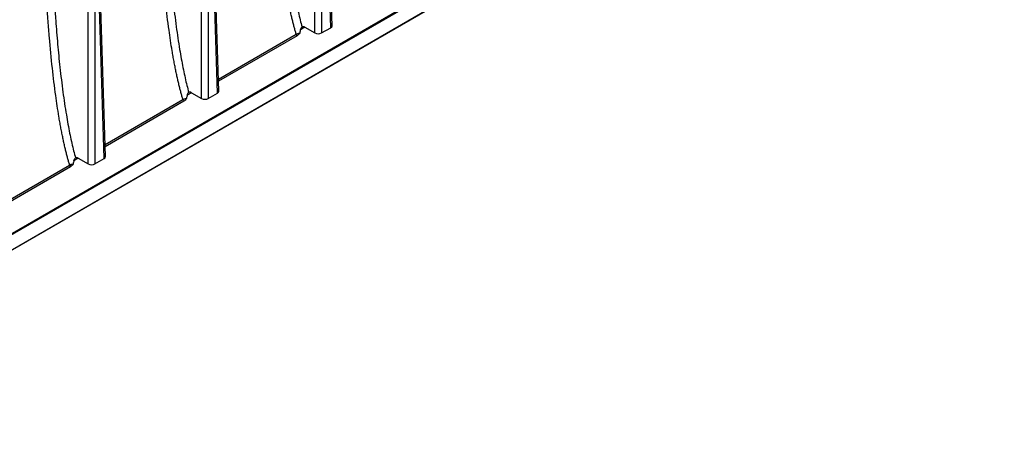
# Model space of a CAD drawing. Units: millimetres. Extents: x 17 to 584, y 10 to 410.
# Drawn here: x 537 to 568, y 41 to 54 of the extents above; entities that cross this region are included whole.
import ezdxf

# ---------------------------------------------------------------- set-up
doc = ezdxf.new("R2010")
doc.units = ezdxf.units.MM
doc.linetypes.add('SLD-Solid', pattern=[0])

msp = doc.modelspace()

# ---------------------------------------------------------------- linework, layer by layer
at = {"color": 7, "linetype": 'SLD-Solid', "lineweight": 25}
for p, q in [((526.3435, 41.5216), (570.4518, 66.9848)), ((570.3369, 66.9447), (526.3435, 41.5479)), ((526.3435, 41.0525), (570.7861, 66.7087)), ((546.5135, 53.9824), (546.5135, 62.9369)), ((546.7209, 62.9369), (546.7209, 53.9824)), ((547.0016, 54.1444), (546.7355, 62.9453)), ((547.0445, 54.2058), (546.7784, 63.0076)), ((543.5561, 52.192), (543.29, 60.9938)), ((543.0251, 51.9686), (543.0251, 60.9231)), ((543.2325, 60.9231), (543.2325, 51.9686)), ((543.5132, 52.1306), (543.2471, 60.9315)), ((539.5367, 49.9548), (539.5367, 58.9093)), ((539.7441, 58.9093), (539.7441, 49.9548)), ((540.0248, 50.1168), (539.7587, 58.9177)), ((540.0677, 50.1781), (539.8016, 58.9799)), ((546.1065, 54.2173), (546.121, 54.1646)), ((546.2081, 54.1586), (546.5135, 53.9824)), ((546.7209, 53.9824), (547.0016, 54.1444)), ((545.9698, 53.8941), (543.5469, 52.4954)), ((542.6182, 52.2035), (542.6326, 52.1508)), ((542.7197, 52.1448), (543.0251, 51.9686)), ((542.4814, 51.8803), (540.0585, 50.4816)), ((543.2325, 51.9686), (543.5132, 52.1306)), ((539.1298, 50.1897), (539.1442, 50.137)), ((539.2313, 50.131), (539.5367, 49.9548)), ((539.7441, 49.9548), (540.0248, 50.1168)), ((538.993, 49.8665), (536.5701, 48.4678))]:
    msp.add_line(p, q, dxfattribs=at)
at = {"color": 8, "linetype": 'SLD-Solid', "lineweight": 25}
for p, q in [((526.3435, 41.0525), (570.7999, 66.7373)), ((546.2081, 54.1586), (546.0719, 54.08)), ((543.5449, 52.5633), (545.9416, 53.9469)), ((542.7197, 52.1448), (542.5835, 52.0662)), ((540.0565, 50.5495), (542.4532, 51.9331)), ((539.2313, 50.131), (539.0951, 50.0523)), ((536.5681, 48.5357), (538.9648, 49.9193))]:
    msp.add_line(p, q, dxfattribs=at)
at = {"color": 7, "linetype": 'SLD-Solid', "lineweight": 25}
for centre, major_axis, ratio, start_param, end_param in [((546.2061, 54.0214), (-0.0811, 0.1456), 0.587367, 5.5069065, 6.3304927), ((546.6172, 54.0423), (0.1467, 0), 0.5774636, 3.9271431, 5.4976349), ((546.8978, 54.2043), (0.1467, 0), 0.5771119, 5.4979394, 6.3006305), ((542.7177, 52.0076), (-0.0811, 0.1456), 0.587367, 5.5069065, 6.3304927), ((543.4094, 52.1905), (0.1467, 0), 0.5771119, 5.4979394, 6.3006305), ((543.1288, 52.0285), (0.1467, 0), 0.5774636, 3.9271431, 5.4976349), ((539.2293, 49.9938), (-0.0811, 0.1456), 0.587367, 5.5069065, 6.3304927), ((539.921, 50.1767), (0.1467, 0), 0.5771119, 5.4979394, 6.3006305), ((539.6404, 50.0147), (0.1467, 0), 0.5774636, 3.9271431, 5.4976349)]:
    msp.add_ellipse(centre, major_axis=major_axis, ratio=ratio, start_param=start_param, end_param=end_param, dxfattribs=at)
for points, knots in [([(545.9416, 53.9469), (545.9312, 53.9819), (545.9097, 54.0539), (545.8789, 54.165), (545.848, 54.2822), (545.8173, 54.4057), (545.7867, 54.5355), (545.7563, 54.6716), (545.7262, 54.814), (545.6964, 54.9625), (545.6669, 55.1173), (545.6379, 55.2781), (545.5824, 55.6017), (545.4993, 56.1534), (545.4006, 56.9613), (545.3275, 57.7245), (545.2762, 58.3953), (545.244, 58.9126), (545.2208, 59.3883), (545.2124, 59.675), (545.2086, 59.8047)], [0, 0, 0, 0, 0.017129, 0.0352862, 0.0544939, 0.0747702, 0.0961296, 0.118582, 0.142133, 0.1667834, 0.1925291, 0.2193605, 0.2472627, 0.3549498, 0.4980147, 0.6596854, 0.7489331, 0.8472374, 0.9308848, 1, 1, 1, 1]), ([(545.4442, 59.8066), (545.4462, 59.7339), (545.4501, 59.5864), (545.4587, 59.361), (545.4692, 59.1289), (545.4818, 58.8899), (545.4965, 58.6441), (545.5236, 58.2364), (545.568, 57.674), (545.6406, 56.9393), (545.7281, 56.214), (545.8151, 55.6276), (545.8881, 55.2065), (545.9396, 54.9356), (545.9928, 54.6814), (546.0472, 54.444), (546.0873, 54.2909), (546.1065, 54.2173)], [0, 0, 0, 0, 0.0406218, 0.0823291, 0.1251263, 0.169017, 0.214005, 0.2600936, 0.3921261, 0.520031, 0.6563086, 0.7798059, 0.8301041, 0.8772402, 0.9212429, 0.9621481, 1, 1, 1, 1]), ([(542.4532, 51.9331), (542.4428, 51.9681), (542.4213, 52.0401), (542.3905, 52.1512), (542.3596, 52.2684), (542.3289, 52.3919), (542.2983, 52.5217), (542.2679, 52.6578), (542.2378, 52.8001), (542.208, 52.9487), (542.1785, 53.1035), (542.1495, 53.2643), (542.094, 53.5879), (542.0109, 54.1396), (541.9122, 54.9475), (541.8391, 55.7107), (541.7878, 56.3815), (541.7556, 56.8988), (541.7324, 57.3745), (541.724, 57.6612), (541.7202, 57.7908)], [0, 0, 0, 0, 0.0171289, 0.0352862, 0.0544938, 0.0747701, 0.0961295, 0.1185819, 0.1421329, 0.1667833, 0.192529, 0.2193605, 0.2472627, 0.3549496, 0.4980147, 0.6596852, 0.7489331, 0.8472373, 0.9308847, 1, 1, 1, 1]), ([(541.9558, 57.7928), (541.9578, 57.7201), (541.9617, 57.5726), (541.9703, 57.3472), (541.9808, 57.115), (541.9934, 56.8761), (542.0081, 56.6303), (542.0352, 56.2226), (542.0796, 55.6602), (542.1522, 54.9255), (542.2397, 54.2002), (542.3267, 53.6138), (542.3997, 53.1927), (542.4512, 52.9218), (542.5044, 52.6676), (542.5588, 52.4302), (542.5989, 52.2771), (542.6182, 52.2035)], [0, 0, 0, 0, 0.04062177, 0.08232913, 0.12512625, 0.16901701, 0.21400501, 0.26009356, 0.39212608, 0.52003098, 0.6563086, 0.77980585, 0.83010412, 0.87724016, 0.92124293, 0.96214808, 1, 1, 1, 1]), ([(538.9649, 49.9193), (538.9544, 49.9543), (538.9329, 50.0263), (538.9021, 50.1374), (538.8712, 50.2546), (538.8405, 50.3781), (538.8099, 50.5079), (538.7795, 50.644), (538.7494, 50.7863), (538.7196, 50.9349), (538.6901, 51.0897), (538.6611, 51.2505), (538.6056, 51.5741), (538.5225, 52.1258), (538.4238, 52.9337), (538.3507, 53.6969), (538.2994, 54.3677), (538.2672, 54.885), (538.244, 55.3607), (538.2356, 55.6474), (538.2318, 55.777)], [0, 0, 0, 0, 0.0171289, 0.0352862, 0.0544938, 0.0747702, 0.0961295, 0.1185819, 0.1421329, 0.1667834, 0.1925291, 0.2193605, 0.2472627, 0.3549488, 0.4980147, 0.6596877, 0.7489331, 0.8472373, 0.9308847, 1, 1, 1, 1]), ([(538.4674, 55.779), (538.4694, 55.7062), (538.4734, 55.5588), (538.4819, 55.3334), (538.4924, 55.1012), (538.505, 54.8623), (538.5197, 54.6164), (538.5469, 54.2088), (538.5913, 53.6464), (538.6638, 52.9117), (538.7513, 52.1864), (538.8383, 51.6), (538.9113, 51.1789), (538.9628, 50.908), (539.016, 50.6538), (539.0704, 50.4164), (539.1105, 50.2633), (539.1298, 50.1897)], [0, 0, 0, 0, 0.0406218, 0.0823291, 0.1251263, 0.169017, 0.214005, 0.2600936, 0.3921261, 0.520031, 0.6563086, 0.7798059, 0.8301041, 0.8772402, 0.9212429, 0.9621481, 1, 1, 1, 1]), ([(546.0472, 53.9845), (546.0404, 53.9647), (546.0281, 53.9457), (546.0004, 53.9149), (545.9851, 53.9029), (545.9698, 53.8941)], [0, 0, 0, 0, 0.5, 0.5, 1, 1, 1, 1]), ([(542.5588, 51.9707), (542.552, 51.9509), (542.5397, 51.9318), (542.512, 51.9011), (542.4968, 51.8891), (542.4814, 51.8803)], [0, 0, 0, 0, 0.5, 0.5, 1, 1, 1, 1]), ([(539.0704, 49.9569), (539.0636, 49.937), (539.0513, 49.918), (539.0236, 49.8873), (539.0084, 49.8753), (538.993, 49.8665)], [0, 0, 0, 0, 0.5, 0.5, 1, 1, 1, 1])]:
    msp.add_open_spline(points, degree=3, knots=knots, dxfattribs=at)
for points in [[(545.9416, 53.9469), (545.9701, 53.963), (546.0079, 53.9769), (546.0472, 53.9845)], [(546.0719, 54.08), (546.0658, 54.0485), (546.0581, 54.0168), (546.0472, 53.9845)], [(546.0719, 54.08), (546.0792, 54.1181), (546.1, 54.1505), (546.121, 54.1646)], [(545.9698, 53.8941), (545.9575, 53.9097), (545.9475, 53.9284), (545.9416, 53.9469)], [(542.5835, 52.0662), (542.5908, 52.1043), (542.6116, 52.1367), (542.6326, 52.1508)], [(542.4532, 51.9331), (542.4817, 51.9491), (542.5195, 51.9631), (542.5588, 51.9707)], [(542.4814, 51.8803), (542.4691, 51.8959), (542.4591, 51.9146), (542.4532, 51.9331)], [(542.5835, 52.0662), (542.5774, 52.0347), (542.5697, 52.003), (542.5588, 51.9707)], [(539.0951, 50.0523), (539.089, 50.0209), (539.0813, 49.9892), (539.0704, 49.9569)], [(539.0951, 50.0523), (539.1024, 50.0905), (539.1232, 50.1229), (539.1442, 50.137)], [(538.993, 49.8665), (538.9807, 49.8821), (538.9707, 49.9008), (538.9648, 49.9193)], [(538.9649, 49.9193), (538.9933, 49.9353), (539.0311, 49.9493), (539.0704, 49.9569)]]:
    msp.add_open_spline(points, degree=3, dxfattribs=at)

doc.saveas('drawing.dxf')
